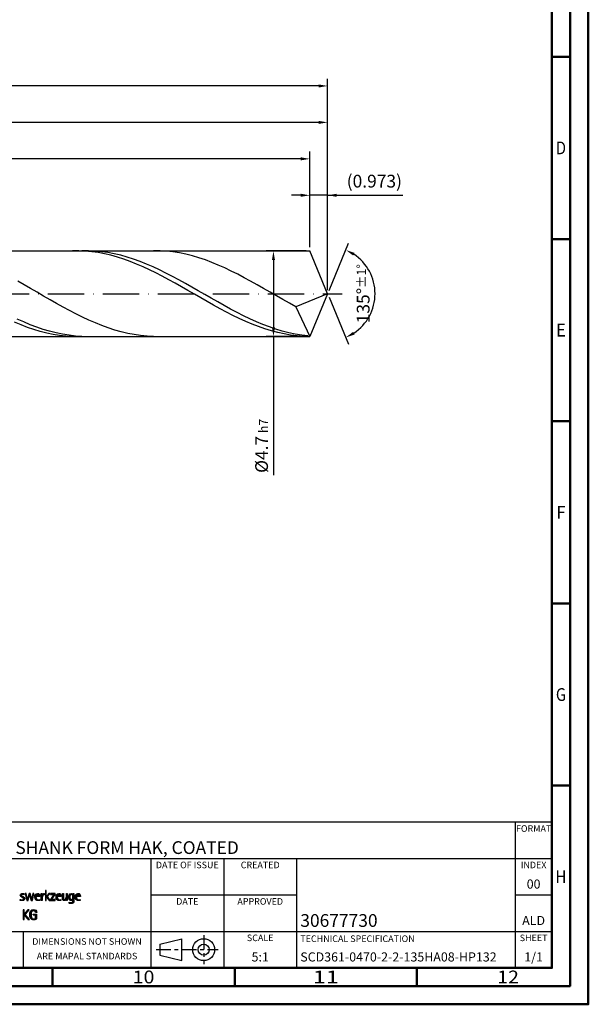
# Model space of a CAD drawing. Units: millimetres. Extents: x -117 to 477, y -196 to 225.
# Drawn here: x 321 to 477, y -195 to 75 of the extents above; entities that cross this region are included whole.
import ezdxf
from ezdxf.enums import TextEntityAlignment as Align

# ---------------------------------------------------------------- set-up
doc = ezdxf.new("R2010")
doc.units = ezdxf.units.MM
doc.linetypes.add('CENTER', pattern=[7, 4, -1, 1, -1])
doc.linetypes.add('GEN7', pattern=[15, 10, -2.5, 0, -2.5])
doc.layers.get('0').update_dxf_attribs({"linetype": 'CONTINUOUS'})
doc.layers.get('DEFPOINTS').update_dxf_attribs({"linetype": 'CONTINUOUS'})
for name, color, linetype in [('AM_0', 7, 'CONTINUOUS'), ('AM_4', 3, 'CONTINUOUS'), ('AM_5', 3, 'CONTINUOUS'), ('AM_6', 2, 'CONTINUOUS'), ('AM_7', 4, 'GEN7')]:
    doc.layers.add(name, color=color, linetype=linetype)
doc.layers.add('AM_BOR', color=7, linetype='CONTINUOUS', lineweight=50)
doc.styles.get("Standard").update_dxf_attribs({"font": 'ISOCP.SHX'})
doc.dimstyles.get("Standard").update_dxf_attribs({"dimtxt": 3.5, "dimasz": 2.5, "dimexe": 2, "dimexo": 1, "dimgap": 1.5, "dimtad": 1, "dimdsep": 46, "dimtxsty": 'STANDARD', "dimcen": -2, "dimclrt": 2, "dimazin": 2, "dimtp": 0.1, "dimtm": 0.1, "dimtfac": 1, "dimtmove": 0, "dimatfit": 3, "dimfxl": 1, "dimarcsym": 0})

# ---------------------------------------------------------------- blocks, each defined once
blk = doc.blocks.new('A2')
at = {"layer": 'AM_BOR', "color": 1}
for p, q in [((584, 260), (589, 260)), ((589, 210), (584, 210)), ((584, 160), (589, 160)), ((584, 60), (589, 60)), ((447, 10), (447, 5)), ((497, 10), (497, 5)), ((547, 10), (547, 5))]:
    blk.add_line(p, q, dxfattribs=at)
for points in [[(0, 0), (594, 0), (594, 420), (0, 420)], [(10, 410), (10, 10), (584, 10), (584, 410)]]:
    blk.add_lwpolyline(points, close=True, dxfattribs=at)
at = {"layer": 'AM_BOR', "color": 7}
blk.add_lwpolyline([(5, 5), (589, 5), (589, 415), (5, 415)], close=True, dxfattribs=at)
at = {"layer": 'AM_BOR', "color": 1}
blk.add_lwpolyline([(586.5, 110), (584, 110), (589, 110)], dxfattribs=at)
at = {"layer": 'AM_BOR', "color": 2}
for s, width, p in [('D', 0.84375, (586.5, 235)), ('E', 0.964286, (586.5, 185)), ('F', 0.964286, (586.5, 135)), ('G', 0.84375, (586.5, 85)), ('H', 0.84375, (586.5, 35)), ('10', 1.125, (472, 7.5)), ('11', 1.35, (522, 7.5)), ('12', 1.125, (572, 7.5))]:
    blk.add_text(s, height=3.5, dxfattribs=dict(at, width=width)).set_placement(p, align=Align.MIDDLE_CENTER)
blk = doc.blocks.new('MAPAL_FRAME_LOGO')
at = {"layer": 'AM_0', "color": 1}
for p, q in [((51.07, 11.23), (51.07, 8.5)), ((51.33, 11.23), (51.07, 11.23)), ((51.07, 11.14), (51.33, 11.14)), ((51.07, 11.04), (51.33, 11.04)), ((51.07, 10.94), (51.33, 10.94)), ((51.07, 10.84), (51.33, 10.84)), ((51.33, 9.59), (51.33, 11.23)), ((44.2, 8.74), (44.31, 8.74)), ((44.2, 8.64), (45.27, 8.64)), ((44.2, 8.54), (45.14, 8.54)), ((44.21, 9.94), (44.47, 9.94)), ((44.21, 9.84), (44.52, 9.84)), ((44.22, 10.04), (44.5, 10.04)), ((44.24, 9.74), (44.65, 9.74)), ((44.25, 10.14), (44.61, 10.14)), ((44.3, 9.64), (44.83, 9.64)), ((44.32, 10.24), (45.29, 10.24)), ((44.41, 9.54), (45, 9.54)), ((44.47, 10.34), (45.29, 10.34)), ((44.58, 9.44), (45.16, 9.44)), ((44.76, 9.34), (45.29, 9.34)), ((44.95, 9.24), (45.36, 9.24)), ((45, 8.74), (45.35, 8.74)), ((45.08, 9.14), (45.4, 9.14)), ((45.11, 8.84), (45.39, 8.84)), ((45.13, 9.04), (45.41, 9.04)), ((45.14, 8.94), (45.4, 8.94)), ((45.19, 10.14), (45.29, 10.14)), ((45.56, 10.38), (46.02, 8.5)), ((45.83, 10.38), (45.56, 10.38)), ((45.57, 10.34), (45.84, 10.34)), ((45.59, 10.24), (45.86, 10.24)), ((45.62, 10.14), (45.89, 10.14)), ((45.64, 10.04), (45.91, 10.04)), ((45.67, 9.94), (45.93, 9.94)), ((45.69, 9.84), (45.96, 9.84)), ((45.71, 9.74), (45.98, 9.74)), ((45.74, 9.64), (46, 9.64)), ((45.76, 9.54), (46.03, 9.54)), ((45.79, 9.44), (46.05, 9.44)), ((45.81, 9.34), (46.07, 9.34)), ((46.17, 8.92), (45.83, 10.38)), ((45.84, 9.24), (46.1, 9.24)), ((45.86, 9.14), (46.12, 9.14)), ((45.88, 9.04), (46.14, 9.04)), ((45.91, 8.94), (46.17, 8.94)), ((45.93, 8.84), (46.41, 8.84)), ((45.96, 8.74), (46.38, 8.74)), ((45.98, 8.64), (46.35, 8.64)), ((46, 8.54), (46.32, 8.54)), ((46.02, 8.5), (46.31, 8.5)), ((46.18, 8.92), (46.17, 8.92)), ((46.63, 10.38), (46.18, 8.92)), ((46.19, 8.94), (46.44, 8.94)), ((46.22, 9.04), (46.47, 9.04)), ((46.25, 9.14), (46.5, 9.14)), ((46.28, 9.24), (46.54, 9.24)), ((46.31, 8.5), (46.75, 9.94)), ((46.31, 9.34), (46.57, 9.34)), ((46.34, 9.44), (46.6, 9.44)), ((46.38, 9.54), (46.63, 9.54)), ((46.41, 9.64), (46.66, 9.64)), ((46.44, 9.74), (46.69, 9.74)), ((46.47, 9.84), (46.72, 9.84)), ((46.5, 9.94), (47, 9.94)), ((46.53, 10.04), (46.97, 10.04)), ((46.56, 10.14), (46.94, 10.14)), ((46.59, 10.24), (46.91, 10.24)), ((46.62, 10.34), (46.88, 10.34)), ((46.87, 10.38), (46.63, 10.38)), ((46.75, 9.94), (46.76, 9.94)), ((46.76, 9.94), (47.2, 8.5)), ((46.79, 9.84), (47.03, 9.84)), ((46.82, 9.74), (47.06, 9.74)), ((46.85, 9.64), (47.09, 9.64)), ((47.32, 8.92), (46.87, 10.38)), ((46.88, 9.54), (47.13, 9.54)), ((46.91, 9.44), (47.16, 9.44)), ((46.94, 9.34), (47.19, 9.34)), ((46.97, 9.24), (47.22, 9.24)), ((47, 9.14), (47.25, 9.14)), ((47.03, 9.04), (47.28, 9.04)), ((47.06, 8.94), (47.31, 8.94)), ((47.09, 8.84), (47.58, 8.84)), ((47.12, 8.74), (47.56, 8.74)), ((47.15, 8.64), (47.53, 8.64)), ((47.18, 8.54), (47.51, 8.54)), ((47.2, 8.5), (47.5, 8.5)), ((47.33, 8.92), (47.32, 8.92)), ((47.67, 10.38), (47.33, 8.92)), ((47.34, 8.94), (47.6, 8.94)), ((47.36, 9.04), (47.63, 9.04)), ((47.38, 9.14), (47.65, 9.14)), ((47.4, 9.24), (47.67, 9.24)), ((47.43, 9.34), (47.7, 9.34)), ((47.45, 9.44), (47.72, 9.44)), ((47.47, 9.54), (47.74, 9.54)), ((47.5, 8.5), (47.94, 10.38)), ((47.5, 9.64), (47.77, 9.64)), ((47.52, 9.74), (47.79, 9.74)), ((47.54, 9.84), (47.81, 9.84)), ((47.57, 9.94), (47.84, 9.94)), ((47.59, 10.04), (47.86, 10.04)), ((47.61, 10.14), (47.88, 10.14)), ((47.64, 10.24), (47.91, 10.24)), ((47.66, 10.34), (47.93, 10.34)), ((47.94, 10.38), (47.67, 10.38)), ((48.18, 9.64), (49.57, 9.64)), ((48.18, 9.54), (48.48, 9.54)), ((48.18, 9.44), (48.49, 9.44)), ((48.18, 9.34), (48.5, 9.34)), ((48.19, 9.74), (49.57, 9.74)), ((48.19, 9.24), (48.51, 9.24)), ((48.21, 9.84), (48.5, 9.84)), ((48.21, 9.14), (48.54, 9.14)), ((48.24, 9.94), (48.53, 9.94)), ((48.24, 9.04), (48.58, 9.04)), ((48.28, 10.04), (48.59, 10.04)), ((48.27, 8.94), (48.64, 8.94)), ((48.32, 8.84), (48.73, 8.84)), ((48.33, 10.14), (48.69, 10.14)), ((48.39, 8.74), (48.87, 8.74)), ((48.42, 10.24), (49.38, 10.24)), ((48.49, 8.64), (49.52, 8.64)), ((48.55, 10.34), (49.25, 10.34)), ((48.65, 8.54), (49.52, 8.54)), ((49.1, 10.14), (49.46, 10.14)), ((49.2, 10.04), (49.51, 10.04)), ((49.25, 9.94), (49.54, 9.94)), ((49.26, 9.84), (49.56, 9.84)), ((49.94, 10.34), (50.21, 10.34)), ((49.94, 10.24), (50.21, 10.24)), ((49.94, 10.14), (50.21, 10.14)), ((49.94, 10.04), (50.21, 10.04)), ((49.94, 9.94), (50.4, 9.94)), ((49.94, 9.84), (50.34, 9.84)), ((49.94, 9.74), (50.29, 9.74)), ((49.94, 9.64), (50.25, 9.64)), ((49.94, 9.54), (50.23, 9.54)), ((49.94, 9.44), (50.22, 9.44)), ((49.94, 9.34), (50.21, 9.34)), ((49.94, 9.24), (50.21, 9.24)), ((49.94, 9.14), (50.21, 9.14)), ((49.94, 9.04), (50.21, 9.04)), ((49.94, 8.94), (50.21, 8.94)), ((49.94, 8.84), (50.21, 8.84)), ((49.94, 8.74), (50.21, 8.74)), ((49.94, 8.64), (50.21, 8.64)), ((49.94, 8.54), (50.21, 8.54)), ((50.23, 10.04), (50.52, 10.04)), ((50.29, 10.14), (50.84, 10.14)), ((50.37, 10.24), (50.84, 10.24)), ((50.5, 10.34), (50.84, 10.34)), ((51.07, 10.74), (51.33, 10.74)), ((51.07, 10.64), (51.33, 10.64)), ((51.07, 10.54), (51.33, 10.54)), ((51.07, 10.44), (51.33, 10.44)), ((51.07, 10.34), (51.33, 10.34)), ((51.07, 10.24), (51.33, 10.24)), ((51.07, 10.14), (51.33, 10.14)), ((51.07, 10.04), (51.33, 10.04)), ((51.07, 9.94), (51.33, 9.94)), ((51.07, 9.84), (51.33, 9.84)), ((51.07, 9.74), (51.33, 9.74)), ((51.07, 9.64), (51.33, 9.64)), ((51.07, 9.54), (51.65, 9.54)), ((51.07, 9.44), (51.33, 9.44)), ((51.07, 9.34), (51.33, 9.34)), ((51.07, 9.24), (51.33, 9.24)), ((51.07, 9.14), (51.33, 9.14)), ((51.07, 9.04), (51.33, 9.04)), ((51.07, 8.94), (51.33, 8.94)), ((51.07, 8.84), (51.33, 8.84)), ((51.07, 8.74), (51.33, 8.74)), ((51.07, 8.64), (51.33, 8.64)), ((51.07, 8.54), (51.33, 8.54)), ((51.07, 8.5), (51.33, 8.5)), ((51.34, 9.59), (51.33, 9.59)), ((51.33, 9.5), (51.34, 9.5)), ((51.33, 8.5), (51.33, 9.5)), ((51.99, 10.38), (51.34, 9.59)), ((51.34, 9.5), (52.07, 8.5)), ((51.38, 9.44), (51.72, 9.44)), ((51.39, 9.64), (51.73, 9.64)), ((51.46, 9.34), (51.79, 9.34)), ((51.47, 9.74), (51.81, 9.74)), ((51.53, 9.24), (51.87, 9.24)), ((51.55, 9.84), (51.89, 9.84)), ((51.6, 9.14), (51.94, 9.14)), ((51.64, 9.94), (51.97, 9.94)), ((51.65, 9.55), (52.32, 10.38)), ((52.41, 8.5), (51.65, 9.55)), ((51.68, 9.04), (52.01, 9.04)), ((51.72, 10.04), (52.05, 10.04)), ((51.75, 8.94), (52.08, 8.94)), ((51.8, 10.14), (52.13, 10.14)), ((51.82, 8.84), (52.15, 8.84)), ((51.88, 10.24), (52.21, 10.24)), ((51.89, 8.74), (52.23, 8.74)), ((51.97, 10.34), (52.29, 10.34)), ((51.97, 8.64), (52.3, 8.64)), ((52.32, 10.38), (51.99, 10.38)), ((52.04, 8.54), (52.37, 8.54)), ((52.07, 8.5), (52.41, 8.5)), ((53.42, 10.16), (52.44, 8.72)), ((52.44, 8.72), (52.44, 8.5)), ((52.44, 8.64), (53.79, 8.64)), ((52.44, 8.54), (53.79, 8.54)), ((52.44, 8.5), (53.79, 8.5)), ((52.45, 8.74), (52.78, 8.74)), ((52.51, 10.38), (52.51, 10.16)), ((53.75, 10.38), (52.51, 10.38)), ((52.51, 10.34), (53.75, 10.34)), ((52.51, 10.24), (53.75, 10.24)), ((52.51, 10.16), (53.42, 10.16)), ((52.52, 8.84), (52.85, 8.84)), ((52.59, 8.94), (52.92, 8.94)), ((52.66, 9.04), (52.99, 9.04)), ((52.73, 9.14), (53.06, 9.14)), ((52.77, 8.72), (53.75, 10.15)), ((53.79, 8.72), (52.77, 8.72)), ((52.8, 9.24), (53.13, 9.24)), ((52.87, 9.34), (53.2, 9.34)), ((52.93, 9.44), (53.26, 9.44)), ((53, 9.54), (53.33, 9.54)), ((53.07, 9.64), (53.4, 9.64)), ((53.14, 9.74), (53.47, 9.74)), ((53.21, 9.84), (53.54, 9.84)), ((53.28, 9.94), (53.61, 9.94)), ((53.35, 10.04), (53.68, 10.04)), ((53.41, 10.14), (53.75, 10.14)), ((53.75, 10.15), (53.75, 10.38)), ((53.79, 8.5), (53.79, 8.72)), ((54, 9.64), (55.39, 9.64)), ((54, 9.54), (54.3, 9.54)), ((54, 9.44), (54.31, 9.44)), ((54, 9.34), (54.32, 9.34)), ((54.01, 9.74), (55.39, 9.74)), ((54.01, 9.24), (54.33, 9.24)), ((54.03, 9.84), (54.32, 9.84)), ((54.03, 9.14), (54.36, 9.14)), ((54.06, 9.94), (54.35, 9.94)), ((54.06, 9.04), (54.41, 9.04)), ((54.1, 10.04), (54.41, 10.04)), ((54.1, 8.94), (54.46, 8.94)), ((54.14, 8.84), (54.55, 8.84)), ((54.16, 10.14), (54.51, 10.14)), ((54.21, 8.74), (54.69, 8.74)), ((54.24, 10.24), (55.2, 10.24)), ((54.31, 8.64), (55.34, 8.64)), ((54.38, 10.34), (55.07, 10.34)), ((54.47, 8.54), (55.34, 8.54)), ((54.92, 10.14), (55.28, 10.14)), ((55.02, 10.04), (55.33, 10.04)), ((55.07, 9.94), (55.36, 9.94)), ((55.08, 9.84), (55.38, 9.84)), ((55.74, 10.34), (56.01, 10.34)), ((55.74, 10.24), (56.01, 10.24)), ((55.74, 10.14), (56.01, 10.14)), ((55.74, 10.04), (56.01, 10.04)), ((55.74, 9.94), (56.01, 9.94)), ((55.74, 9.84), (56.01, 9.84)), ((55.74, 9.74), (56.01, 9.74)), ((55.74, 9.64), (56.01, 9.64)), ((55.74, 9.54), (56.01, 9.54)), ((55.74, 9.44), (56.01, 9.44)), ((55.74, 9.34), (56.01, 9.34)), ((55.74, 9.24), (56.01, 9.24)), ((55.74, 9.14), (56.01, 9.14)), ((55.74, 9.04), (56.02, 9.04)), ((55.75, 8.94), (56.04, 8.94)), ((55.77, 8.84), (56.08, 8.84)), ((55.8, 8.74), (56.19, 8.74)), ((55.85, 8.64), (56.66, 8.64)), ((55.95, 8.54), (56.55, 8.54)), ((56.4, 8.74), (56.73, 8.74)), ((56.55, 8.84), (56.78, 8.84)), ((56.63, 8.94), (57.09, 8.94)), ((56.69, 9.04), (57.09, 9.04)), ((56.73, 9.14), (57.09, 9.14)), ((56.76, 9.24), (57.09, 9.24)), ((56.79, 9.34), (57.09, 9.34)), ((56.81, 9.44), (57.09, 9.44)), ((56.82, 10.34), (57.09, 10.34)), ((56.82, 10.24), (57.09, 10.24)), ((56.82, 10.14), (57.09, 10.14)), ((56.82, 10.04), (57.09, 10.04)), ((56.82, 9.94), (57.09, 9.94)), ((56.82, 9.84), (57.09, 9.84)), ((56.82, 9.74), (57.09, 9.74)), ((56.82, 9.64), (57.09, 9.64)), ((56.82, 9.54), (57.09, 9.54)), ((56.82, 8.84), (57.09, 8.84)), ((56.82, 8.74), (57.09, 8.74)), ((56.82, 8.64), (57.09, 8.64)), ((56.82, 8.54), (57.09, 8.54)), ((57.48, 9.44), (57.79, 9.44)), ((57.48, 9.34), (57.79, 9.34)), ((57.49, 9.64), (57.8, 9.64)), ((57.49, 9.54), (57.79, 9.54)), ((57.49, 9.24), (57.8, 9.24)), ((57.5, 9.14), (57.81, 9.14)), ((57.51, 9.74), (57.81, 9.74)), ((57.52, 9.04), (57.83, 9.04)), ((57.53, 9.84), (57.84, 9.84)), ((57.55, 8.94), (57.87, 8.94)), ((57.56, 9.94), (57.87, 9.94)), ((57.59, 10.04), (57.92, 10.04)), ((57.59, 8.84), (57.93, 8.84)), ((57.64, 10.14), (58.01, 10.14)), ((57.64, 8.74), (58.06, 8.74)), ((57.72, 10.24), (58.52, 10.24)), ((57.73, 8.64), (58.48, 8.64)), ((57.84, 10.34), (58.41, 10.34)), ((57.87, 8.54), (58.33, 8.54)), ((58.29, 8.74), (58.56, 8.74)), ((58.36, 10.14), (58.58, 10.14)), ((58.43, 8.84), (58.61, 8.84)), ((58.46, 10.04), (58.89, 10.04)), ((58.5, 8.94), (58.89, 8.94)), ((58.52, 9.94), (58.89, 9.94)), ((58.55, 9.04), (58.89, 9.04)), ((58.55, 8.14), (58.84, 8.14)), ((58.56, 9.84), (58.89, 9.84)), ((58.58, 9.14), (58.89, 9.14)), ((58.59, 9.74), (58.89, 9.74)), ((58.59, 8.24), (58.87, 8.24)), ((58.6, 9.24), (58.89, 9.24)), ((58.61, 9.64), (58.89, 9.64)), ((58.61, 9.34), (58.89, 9.34)), ((58.61, 8.34), (58.88, 8.34)), ((58.62, 10.34), (58.89, 10.34)), ((58.62, 10.24), (58.89, 10.24)), ((58.62, 10.14), (58.89, 10.14)), ((58.62, 9.54), (58.89, 9.54)), ((58.62, 9.44), (58.89, 9.44)), ((58.62, 8.84), (58.89, 8.84)), ((58.62, 8.74), (58.89, 8.74)), ((58.62, 8.64), (58.89, 8.64)), ((58.62, 8.54), (58.89, 8.54)), ((58.62, 8.44), (58.89, 8.44)), ((59.28, 9.64), (60.67, 9.64)), ((59.28, 9.54), (59.58, 9.54)), ((59.28, 9.44), (59.59, 9.44)), ((59.28, 9.34), (59.59, 9.34)), ((59.29, 9.74), (60.67, 9.74)), ((59.29, 9.24), (59.61, 9.24)), ((59.31, 9.84), (59.6, 9.84)), ((59.31, 9.14), (59.64, 9.14)), ((59.34, 9.94), (59.63, 9.94)), ((59.34, 9.04), (59.68, 9.04)), ((59.38, 10.04), (59.69, 10.04)), ((59.38, 8.94), (59.74, 8.94)), ((59.42, 8.84), (59.83, 8.84)), ((59.43, 10.14), (59.79, 10.14)), ((59.49, 8.74), (59.97, 8.74)), ((59.52, 10.24), (60.48, 10.24)), ((59.59, 8.64), (60.62, 8.64)), ((59.65, 10.34), (60.35, 10.34)), ((59.75, 8.54), (60.62, 8.54)), ((60.2, 10.14), (60.56, 10.14)), ((60.3, 10.04), (60.61, 10.04)), ((60.35, 9.94), (60.64, 9.94)), ((60.36, 9.84), (60.66, 9.84)), ((44.96, 5.95), (44.96, 3.23)), ((45.26, 5.95), (44.96, 5.95)), ((44.96, 5.94), (45.26, 5.94)), ((44.96, 5.84), (45.26, 5.84)), ((44.96, 5.74), (45.26, 5.74)), ((44.96, 5.64), (45.26, 5.64)), ((44.96, 5.54), (45.26, 5.54)), ((44.96, 5.44), (45.26, 5.44)), ((45.26, 4.72), (45.26, 5.95)), ((46.23, 5.95), (45.27, 4.72)), ((45.57, 4.65), (46.59, 5.95)), ((45.84, 5.44), (46.19, 5.44)), ((45.91, 5.54), (46.27, 5.54)), ((45.99, 5.64), (46.35, 5.64)), ((46.07, 5.74), (46.43, 5.74)), ((46.14, 5.84), (46.5, 5.84)), ((46.22, 5.94), (46.58, 5.94)), ((46.59, 5.95), (46.23, 5.95)), ((46.94, 5.44), (47.29, 5.44)), ((46.99, 5.54), (47.36, 5.54)), ((47.06, 5.64), (47.48, 5.64)), ((47.14, 5.74), (48.48, 5.74)), ((47.27, 5.84), (48.36, 5.84)), ((47.47, 5.94), (48.15, 5.94)), ((48.14, 5.64), (48.56, 5.64)), ((48.24, 5.54), (48.62, 5.54)), ((48.3, 5.44), (48.65, 5.44)), ((57.58, 7.94), (57.75, 7.94)), ((57.58, 7.84), (58.65, 7.84)), ((57.58, 7.74), (58.48, 7.74)), ((58.33, 7.94), (58.74, 7.94)), ((58.48, 8.04), (58.8, 8.04)), ((44.96, 5.34), (45.26, 5.34)), ((44.96, 5.24), (45.26, 5.24)), ((44.96, 5.14), (45.26, 5.14)), ((44.96, 5.04), (45.26, 5.04)), ((44.96, 4.94), (45.26, 4.94)), ((44.96, 4.84), (45.26, 4.84)), ((44.96, 4.74), (45.26, 4.74)), ((44.96, 4.64), (45.57, 4.64)), ((44.96, 4.54), (45.26, 4.54)), ((44.96, 4.44), (45.26, 4.44)), ((44.96, 4.34), (45.26, 4.34)), ((44.96, 4.24), (45.26, 4.24)), ((44.96, 4.14), (45.26, 4.14)), ((44.96, 4.04), (45.26, 4.04)), ((44.96, 3.94), (45.26, 3.94)), ((44.96, 3.84), (45.26, 3.84)), ((44.96, 3.74), (45.26, 3.74)), ((44.96, 3.64), (45.26, 3.64)), ((44.96, 3.54), (45.26, 3.54)), ((44.96, 3.44), (45.26, 3.44)), ((44.96, 3.34), (45.26, 3.34)), ((44.96, 3.24), (45.26, 3.24)), ((44.96, 3.23), (45.26, 3.23)), ((45.27, 4.72), (45.26, 4.72)), ((45.26, 4.56), (45.27, 4.56)), ((45.26, 3.23), (45.26, 4.56)), ((45.27, 4.56), (46.31, 3.23)), ((45.29, 4.74), (45.65, 4.74)), ((45.29, 4.54), (45.65, 4.54)), ((45.36, 4.44), (45.72, 4.44)), ((45.37, 4.84), (45.72, 4.84)), ((45.44, 4.34), (45.8, 4.34)), ((45.45, 4.94), (45.8, 4.94)), ((45.52, 4.24), (45.88, 4.24)), ((45.53, 5.04), (45.88, 5.04)), ((46.67, 3.23), (45.57, 4.65)), ((45.6, 5.14), (45.96, 5.14)), ((45.6, 4.14), (45.96, 4.14)), ((45.67, 4.04), (46.04, 4.04)), ((45.68, 5.24), (46.04, 5.24)), ((45.75, 3.94), (46.11, 3.94)), ((45.76, 5.34), (46.11, 5.34)), ((45.83, 3.84), (46.19, 3.84)), ((45.91, 3.74), (46.27, 3.74)), ((45.98, 3.64), (46.35, 3.64)), ((46.06, 3.54), (46.42, 3.54)), ((46.14, 3.44), (46.5, 3.44)), ((46.22, 3.34), (46.58, 3.34)), ((46.29, 3.24), (46.66, 3.24)), ((46.31, 3.23), (46.67, 3.23)), ((46.8, 4.84), (47.14, 4.84)), ((46.8, 4.74), (47.13, 4.74)), ((46.8, 4.64), (47.13, 4.64)), ((46.8, 4.54), (47.13, 4.54)), ((46.8, 4.44), (47.14, 4.44)), ((46.81, 4.94), (47.14, 4.94)), ((46.81, 4.34), (47.15, 4.34)), ((46.82, 5.04), (47.16, 5.04)), ((46.83, 4.24), (47.16, 4.24)), ((46.84, 5.14), (47.18, 5.14)), ((46.84, 4.14), (47.18, 4.14)), ((46.86, 4.04), (47.2, 4.04)), ((46.87, 5.24), (47.21, 5.24)), ((46.89, 3.94), (47.23, 3.94)), ((46.9, 5.34), (47.24, 5.34)), ((46.92, 3.84), (47.27, 3.84)), ((46.96, 3.74), (47.32, 3.74)), ((47.02, 3.64), (47.39, 3.64)), ((47.08, 3.54), (47.5, 3.54)), ((47.17, 3.44), (47.8, 3.44)), ((47.29, 3.34), (48.52, 3.34)), ((47.5, 3.24), (48.27, 3.24)), ((47.74, 4.74), (48.67, 4.74)), ((47.74, 4.64), (48.67, 4.64)), ((47.74, 4.54), (48.67, 4.54)), ((47.93, 3.44), (48.67, 3.44)), ((48.3, 3.54), (48.67, 3.54)), ((48.33, 5.34), (48.68, 5.34)), ((48.34, 5.24), (48.69, 5.24)), ((48.36, 4.44), (48.67, 4.44)), ((48.36, 4.34), (48.67, 4.34)), ((48.36, 4.24), (48.67, 4.24)), ((48.36, 4.14), (48.67, 4.14)), ((48.36, 4.04), (48.67, 4.04)), ((48.36, 3.94), (48.67, 3.94)), ((48.36, 3.84), (48.67, 3.84)), ((48.36, 3.74), (48.67, 3.74)), ((48.36, 3.64), (48.67, 3.64))]:
    blk.add_line(p, q, dxfattribs=at)
for points, knots in [([(44.2, 8.53), (44.37, 8.48), (44.54, 8.46), (44.71, 8.46), (45.09, 8.46), (45.41, 8.6), (45.41, 9.02), (45.41, 9.33), (45.21, 9.42), (44.97, 9.56), (44.97, 9.56), (44.81, 9.66), (44.81, 9.66), (44.7, 9.72), (44.47, 9.8), (44.47, 9.95), (44.47, 10.14), (44.71, 10.2), (44.85, 10.2), (45, 10.2), (45.15, 10.16), (45.29, 10.11), (45.29, 10.11), (45.29, 10.36), (45.29, 10.36), (45.15, 10.4), (45, 10.42), (44.85, 10.42), (44.52, 10.42), (44.2, 10.29), (44.2, 9.93), (44.2, 9.64), (44.41, 9.53), (44.63, 9.42), (44.63, 9.42), (44.8, 9.32), (44.8, 9.32), (44.94, 9.25), (45.14, 9.17), (45.14, 8.98), (45.14, 8.74), (44.88, 8.68), (44.68, 8.68), (44.51, 8.68), (44.35, 8.73), (44.2, 8.78), (44.2, 8.78), (44.2, 8.53), (44.2, 8.53)], [0, 0, 0, 0, 1, 1, 1, 2, 2, 2, 3, 3, 3, 4, 4, 4, 5, 5, 5, 6, 6, 6, 7, 7, 7, 8, 8, 8, 9, 9, 9, 10, 10, 10, 11, 11, 11, 12, 12, 12, 13, 13, 13, 14, 14, 14, 15, 15, 15, 16, 16, 16, 16]), ([(49.52, 8.73), (49.4, 8.7), (49.28, 8.68), (49.15, 8.68), (48.69, 8.68), (48.48, 9.1), (48.48, 9.51), (48.48, 9.51), (48.48, 9.62), (48.48, 9.62), (48.48, 9.62), (49.57, 9.62), (49.57, 9.62), (49.57, 9.62), (49.57, 9.71), (49.57, 9.71), (49.57, 10.13), (49.35, 10.42), (48.91, 10.42), (48.36, 10.42), (48.18, 9.99), (48.18, 9.5), (48.18, 8.89), (48.44, 8.46), (49.09, 8.46), (49.24, 8.46), (49.38, 8.47), (49.52, 8.51), (49.52, 8.51), (49.52, 8.73), (49.52, 8.73)], [0, 0, 0, 0, 1, 1, 1, 2, 2, 2, 3, 3, 3, 4, 4, 4, 5, 5, 5, 6, 6, 6, 7, 7, 7, 8, 8, 8, 9, 9, 9, 10, 10, 10, 10]), ([(48.5, 9.84), (48.55, 10.05), (48.67, 10.2), (48.9, 10.2), (49.1, 10.2), (49.26, 10.05), (49.26, 9.84), (49.26, 9.84), (48.5, 9.84), (48.5, 9.84)], [0, 0, 0, 0, 1, 1, 1, 2, 2, 2, 3, 3, 3, 3]), ([(50.21, 8.5), (50.21, 8.5), (50.21, 9.28), (50.21, 9.28), (50.21, 9.69), (50.36, 10.14), (50.84, 10.14), (50.84, 10.14), (50.84, 10.42), (50.84, 10.42), (50.54, 10.42), (50.33, 10.29), (50.22, 10.02), (50.22, 10.02), (50.21, 10.02), (50.21, 10.02), (50.21, 10.02), (50.21, 10.38), (50.21, 10.38), (50.21, 10.38), (49.94, 10.38), (49.94, 10.38), (49.94, 10.38), (49.94, 8.5), (49.94, 8.5), (49.94, 8.5), (50.21, 8.5), (50.21, 8.5)], [0, 0, 0, 0, 1, 1, 1, 2, 2, 2, 3, 3, 3, 4, 4, 4, 5, 5, 5, 6, 6, 6, 7, 7, 7, 8, 8, 8, 9, 9, 9, 9]), ([(55.34, 8.73), (55.22, 8.7), (55.1, 8.68), (54.97, 8.68), (54.51, 8.68), (54.3, 9.1), (54.3, 9.51), (54.3, 9.51), (54.3, 9.62), (54.3, 9.62), (54.3, 9.62), (55.39, 9.62), (55.39, 9.62), (55.39, 9.62), (55.39, 9.71), (55.39, 9.71), (55.39, 10.13), (55.17, 10.42), (54.73, 10.42), (54.18, 10.42), (54, 9.99), (54, 9.5), (54, 8.89), (54.26, 8.46), (54.91, 8.46), (55.06, 8.46), (55.21, 8.47), (55.34, 8.51), (55.34, 8.51), (55.34, 8.73), (55.34, 8.73)], [0, 0, 0, 0, 1, 1, 1, 2, 2, 2, 3, 3, 3, 4, 4, 4, 5, 5, 5, 6, 6, 6, 7, 7, 7, 8, 8, 8, 9, 9, 9, 10, 10, 10, 10]), ([(54.32, 9.84), (54.37, 10.05), (54.49, 10.2), (54.72, 10.2), (54.92, 10.2), (55.08, 10.05), (55.08, 9.84), (55.08, 9.84), (54.32, 9.84), (54.32, 9.84)], [0, 0, 0, 0, 1, 1, 1, 2, 2, 2, 3, 3, 3, 3]), ([(57.09, 8.5), (57.09, 8.5), (57.09, 10.38), (57.09, 10.38), (57.09, 10.38), (56.82, 10.38), (56.82, 10.38), (56.82, 10.38), (56.82, 9.61), (56.82, 9.61), (56.82, 9.31), (56.67, 8.72), (56.29, 8.72), (55.98, 8.72), (56.01, 9.13), (56.01, 9.34), (56.01, 9.34), (56.01, 10.38), (56.01, 10.38), (56.01, 10.38), (55.74, 10.38), (55.74, 10.38), (55.74, 10.38), (55.74, 9.04), (55.74, 9.04), (55.74, 8.73), (55.9, 8.46), (56.23, 8.46), (56.55, 8.46), (56.72, 8.64), (56.81, 8.93), (56.81, 8.93), (56.82, 8.93), (56.82, 8.93), (56.82, 8.93), (56.82, 8.5), (56.82, 8.5), (56.82, 8.5), (57.09, 8.5), (57.09, 8.5)], [0, 0, 0, 0, 1, 1, 1, 2, 2, 2, 3, 3, 3, 4, 4, 4, 5, 5, 5, 6, 6, 6, 7, 7, 7, 8, 8, 8, 9, 9, 9, 10, 10, 10, 11, 11, 11, 12, 12, 12, 13, 13, 13, 13]), ([(58.62, 8.53), (58.62, 8.13), (58.49, 7.9), (58.05, 7.9), (57.88, 7.9), (57.74, 7.94), (57.58, 8.01), (57.58, 8.01), (57.58, 7.74), (57.58, 7.74), (57.76, 7.7), (57.91, 7.68), (58.09, 7.68), (58.63, 7.68), (58.89, 7.96), (58.89, 8.49), (58.89, 8.49), (58.89, 10.38), (58.89, 10.38), (58.89, 10.38), (58.62, 10.38), (58.62, 10.38), (58.62, 10.38), (58.62, 10.07), (58.62, 10.07), (58.62, 10.07), (58.61, 10.07), (58.61, 10.07), (58.55, 10.29), (58.35, 10.42), (58.12, 10.42), (57.61, 10.42), (57.48, 9.84), (57.48, 9.43), (57.48, 9), (57.6, 8.5), (58.12, 8.5), (58.35, 8.5), (58.54, 8.63), (58.61, 8.86), (58.61, 8.86), (58.62, 8.86), (58.62, 8.86), (58.62, 8.86), (58.62, 8.53), (58.62, 8.53)], [0, 0, 0, 0, 1, 1, 1, 2, 2, 2, 3, 3, 3, 4, 4, 4, 5, 5, 5, 6, 6, 6, 7, 7, 7, 8, 8, 8, 9, 9, 9, 10, 10, 10, 11, 11, 11, 12, 12, 12, 13, 13, 13, 14, 14, 14, 15, 15, 15, 15]), ([(58.17, 8.72), (57.84, 8.72), (57.79, 9.18), (57.79, 9.42), (57.79, 9.67), (57.83, 10.2), (58.18, 10.2), (58.52, 10.2), (58.62, 9.74), (58.62, 9.48), (58.62, 9.21), (58.52, 8.72), (58.17, 8.72)], [0, 0, 0, 0, 1, 1, 1, 2, 2, 2, 3, 3, 3, 4, 4, 4, 4]), ([(60.62, 8.73), (60.5, 8.7), (60.38, 8.68), (60.25, 8.68), (59.79, 8.68), (59.58, 9.1), (59.58, 9.51), (59.58, 9.51), (59.58, 9.62), (59.58, 9.62), (59.58, 9.62), (60.67, 9.62), (60.67, 9.62), (60.67, 9.62), (60.67, 9.71), (60.67, 9.71), (60.67, 10.13), (60.45, 10.42), (60.01, 10.42), (59.46, 10.42), (59.28, 9.99), (59.28, 9.5), (59.28, 8.89), (59.54, 8.46), (60.19, 8.46), (60.34, 8.46), (60.48, 8.47), (60.62, 8.51), (60.62, 8.51), (60.62, 8.73), (60.62, 8.73)], [0, 0, 0, 0, 1, 1, 1, 2, 2, 2, 3, 3, 3, 4, 4, 4, 5, 5, 5, 6, 6, 6, 7, 7, 7, 8, 8, 8, 9, 9, 9, 10, 10, 10, 10]), ([(59.6, 9.84), (59.65, 10.05), (59.77, 10.2), (60, 10.2), (60.2, 10.2), (60.36, 10.05), (60.36, 9.84), (60.36, 9.84), (59.6, 9.84), (59.6, 9.84)], [0, 0, 0, 0, 1, 1, 1, 2, 2, 2, 3, 3, 3, 3]), ([(48.36, 3.59), (48.25, 3.48), (48.02, 3.44), (47.86, 3.44), (47.21, 3.44), (47.13, 4.19), (47.13, 4.68), (47.13, 5.14), (47.25, 5.74), (47.81, 5.74), (48.14, 5.74), (48.34, 5.53), (48.34, 5.21), (48.34, 5.21), (48.69, 5.21), (48.69, 5.21), (48.69, 5.72), (48.29, 6), (47.81, 6), (47.04, 6), (46.79, 5.35), (46.79, 4.68), (46.79, 3.94), (47, 3.18), (47.89, 3.18), (48.14, 3.18), (48.47, 3.27), (48.67, 3.44), (48.67, 3.44), (48.67, 4.77), (48.67, 4.77), (48.67, 4.77), (47.74, 4.77), (47.74, 4.77), (47.74, 4.77), (47.74, 4.51), (47.74, 4.51), (47.74, 4.51), (48.36, 4.51), (48.36, 4.51), (48.36, 4.51), (48.36, 3.59), (48.36, 3.59)], [0, 0, 0, 0, 1, 1, 1, 2, 2, 2, 3, 3, 3, 4, 4, 4, 5, 5, 5, 6, 6, 6, 7, 7, 7, 8, 8, 8, 9, 9, 9, 10, 10, 10, 11, 11, 11, 12, 12, 12, 13, 13, 13, 14, 14, 14, 14])]:
    blk.add_open_spline(points, degree=3, knots=knots, dxfattribs=at)
blk = doc.blocks.new('*U9')
at = {"layer": 'AM_4', "linetype": 'Continuous'}
for p, q in [((1, 1.5), (7, 3)), ((7, -3), (7, 3)), ((1, 1.5), (1, -1.5)), ((1, -1.5), (7, -3))]:
    blk.add_line(p, q, dxfattribs=at)
for radius in [3, 1.5]:
    blk.add_circle((13, 0), radius, dxfattribs=at)
at = {"layer": 'AM_7', "linetype": 'CENTER'}
for p, q in [((13, 4), (13, -4)), ((0, 0), (17, 0))]:
    blk.add_line(p, q, dxfattribs=at)
blk = doc.blocks.new('*U6')
at = {"layer": 'AM_0'}
for p, q in [((190, 0), (0, 0)), ((190, 0), (0, 0)), ((190, 0), (0, 0)), ((190, 0), (0, 0)), ((190, 0), (0, 0)), ((180, -40), (180, 0)), ((190, -40), (190, 0)), ((0, -10), (190, -10)), ((80, -10), (80, -40)), ((120, -10), (120, -40)), ((0, -30), (190, -30)), ((190, -40), (0, -40))]:
    blk.add_line(p, q, dxfattribs=at)
at = {"layer": 'AM_0', "color": 3, "linetype": 'Continuous'}
for p, q in [((100, -10), (100, -40)), ((80, -20), (120, -20)), ((180, -20), (190, -20)), ((45, -30), (45, -40))]:
    blk.add_line(p, q, dxfattribs=at)
blk.add_blockref('MAPAL_FRAME_LOGO', (0, -30))
at = {"layer": 'AM_0'}
blk.add_blockref('*U9', (81.5, -35), dxfattribs=at)
at = {"layer": 'AM_0', "color": 2}
for s, p in [('FORMAT', (185, -2)), ('DATE OF ISSUE', (90, -12)), ('CREATED', (110, -12)), ('DATE', (90, -22)), ('APPROVED', (110, -22)), ('DIMENSIONS NOT SHOWN', (62.49, -33)), ('SCALE', (110, -32)), ('SHEET', (185, -32)), ('ARE MAPAL STANDARDS', (62.5, -37))]:
    blk.add_text(s, height=1.8, dxfattribs=at).set_placement(p, align=Align.MIDDLE)
blk.add_text('TECHNICAL SPECIFICATION', height=1.8, dxfattribs=at).set_placement((121, -32), align=Align.MIDDLE_LEFT)
at = {"layer": 'AM_0'}
for tag, p in [('TITLE', (1, -7)), ('MATERIAL_NO', (121, -27))]:
    blk.add_attdef(tag, text='', height=3.5, dxfattribs=at).set_placement(p, align=Align.MIDDLE_LEFT)
at = {"layer": 'AM_6'}
blk.add_text('INDEX', height=1.8, dxfattribs=at).set_placement((185, -12), align=Align.MIDDLE)
at = {"layer": 'AM_6', "width": 0.821429}
blk.add_attdef('DIN_FORMAT', text='', height=2.5, dxfattribs=at).set_placement((185, -7), align=Align.MIDDLE_CENTER)
at = {"layer": 'AM_6'}
for tag, p in [('DRAWING_NO', (121, -17)), ('TECHNICAL_SPEC', (121, -37))]:
    blk.add_attdef(tag, text='', height=2.5, dxfattribs=at).set_placement(p, align=Align.MIDDLE_LEFT)
for tag, p in [('INDEX_NO', (185, -17)), ('APP_DATE', (90, -27)), ('APP_NAME', (110, -27)), ('ORIGIN', (185, -27)), ('SCALE', (110, -37)), ('SHEET_OF_SHEETS', (185, -37))]:
    blk.add_attdef(tag, text='', height=2.5, dxfattribs=at).set_placement(p, align=Align.MIDDLE_CENTER)
blk = doc.blocks.new('MAPAL_FRAME-Model')
blk.add_blockref('A2', (0, 0))
at = {"layer": 'AM_0'}
ref = blk.add_blockref('*U6', (394, 50), dxfattribs=at)
ref.add_attrib('TITLE', 'ECU-DRILL-STEEL, SHANK FORM HAK, COATED', dxfattribs={"height": 3.5}).set_placement((395, 43), align=Align.MIDDLE_LEFT)
ref.add_attrib('MATERIAL_NO', '30677730', dxfattribs={"height": 3.5}).set_placement((515, 23), align=Align.MIDDLE_LEFT)
ref.add_attrib('TECHNICAL_SPEC', 'SCD361-0470-2-2-135HA08-HP132', dxfattribs={"layer": 'AM_6', "height": 2.5}).set_placement((515, 13), align=Align.MIDDLE_LEFT)
ref.add_attrib('SHEET_OF_SHEETS', '1/1', dxfattribs={"layer": 'AM_6', "height": 2.5}).set_placement((579, 13), align=Align.MIDDLE_CENTER)
ref.add_attrib('ORIGIN', 'ALD', dxfattribs={"layer": 'AM_6', "height": 2.5}).set_placement((579, 23), align=Align.MIDDLE_CENTER)
ref.add_attrib('INDEX_NO', '00', dxfattribs={"layer": 'AM_6', "height": 2.5}).set_placement((579, 33), align=Align.MIDDLE_CENTER)
ref.add_attrib('SCALE', '5:1', dxfattribs={"layer": 'AM_6', "height": 2.5}).set_placement((504, 13), align=Align.MIDDLE_CENTER)
blk = doc.blocks.new('*D44')
at = {"layer": 'AM_5', "color": 0, "lineweight": -2}
for p, q in [((400.13, 12.75), (400.13, 29)), ((405, 1), (405, 29)), ((397.63, 27), (395.13, 27)), ((405, 27), (400.13, 27)), ((405, 27), (425.61, 27)), ((407.5, 27), (410, 27))]:
    blk.add_line(p, q, dxfattribs=at)
at = {"layer": 'AM_5', "color": 0}
for points in [[(397.63, 26.58), (397.63, 27.42), (400.13, 27)], [(407.5, 27.42), (407.5, 26.58), (405, 27)]]:
    blk.add_solid(points, dxfattribs=at)
at = {"layer": 'DEFPOINTS', "color": 0}
for p in [(400.13, 27), (400.13, 11.75), (405, 0)]:
    blk.add_point(p, dxfattribs=at)
at = {"layer": 'AM_5', "color": 2, "insert": (417.81, 30.43), "char_height": 3.5, "attachment_point": 5}
blk.add_mtext('(0.973)', dxfattribs=at)
blk = doc.blocks.new('*D45')
at = {"layer": 'AM_5', "color": 0, "lineweight": -2}
for p, q in [((405.38, 0.92), (410.74, 13.86)), ((405.38, -0.92), (410.74, -13.86))]:
    blk.add_line(p, q, dxfattribs=at)
blk.add_arc((405, 0), 13, 303.5355, 56.4645, dxfattribs=at)
at = {"layer": 'AM_5', "color": 0}
for points in [[(412.38, 11.2), (411.99, 10.47), (409.97, 12.01)], [(411.99, -10.47), (412.38, -11.2), (409.97, -12.01)]]:
    blk.add_solid(points, dxfattribs=at)
at = {"layer": 'DEFPOINTS', "color": 0}
for p in [(400.13, 11.75), (405, 0), (405, 0), (417.01, -4.97), (400.13, -11.75)]:
    blk.add_point(p, dxfattribs=at)
at = {"layer": 'AM_5', "color": 2, "insert": (414.75, 0), "char_height": 3.5, "attachment_point": 5, "rotation": 90}
blk.add_mtext('135%%d{}{\\H0.71x;\\C3;%%p1%%d}', dxfattribs=at)
blk = doc.blocks.new('*D46')
at = {"layer": 'AM_5', "color": 0, "lineweight": -2}
for p, q in [((190, 12.75), (190, 49)), ((405, 1), (405, 49)), ((402.5, 47), (192.5, 47))]:
    blk.add_line(p, q, dxfattribs=at)
at = {"layer": 'AM_5', "color": 0}
for points in [[(192.5, 47.42), (192.5, 46.58), (190, 47)], [(402.5, 46.58), (402.5, 47.42), (405, 47)]]:
    blk.add_solid(points, dxfattribs=at)
at = {"layer": 'DEFPOINTS', "color": 0}
for p in [(190, 47), (190, 11.75), (405, 0)]:
    blk.add_point(p, dxfattribs=at)
at = {"layer": 'AM_5', "color": 2, "insert": (297.5, 50.25), "char_height": 3.5, "attachment_point": 5}
blk.add_mtext('43{}{\\H0.71x;\\C3;%%p1}', dxfattribs=at)
blk = doc.blocks.new('*D47')
at = {"layer": 'AM_5', "color": 0, "lineweight": -2}
for p, q in [((399.13, 11.75), (388.13, 11.75)), ((390.13, 9.25), (390.13, -9.25)), ((399.13, -11.75), (388.13, -11.75)), ((390.13, -11.75), (390.13, -49.76))]:
    blk.add_line(p, q, dxfattribs=at)
at = {"layer": 'AM_5', "color": 0}
for points in [[(390.55, 9.25), (389.72, 9.25), (390.13, 11.75)], [(389.72, -9.25), (390.55, -9.25), (390.13, -11.75)]]:
    blk.add_solid(points, dxfattribs=at)
at = {"layer": 'DEFPOINTS', "color": 0}
for p in [(400.13, 11.75), (390.13, -11.75), (400.13, -11.75)]:
    blk.add_point(p, dxfattribs=at)
at = {"layer": 'AM_5', "color": 2, "insert": (386.88, -41.75), "char_height": 3.5, "attachment_point": 5, "rotation": 90}
blk.add_mtext('%%c4.7{}{\\H0.71x;\\C3; h7', dxfattribs=at)
blk = doc.blocks.new('*D48')
at = {"layer": 'AM_5', "color": 0, "lineweight": -2}
for p, q in [((0, 9.5), (0, 59)), ((402.5, 57), (2.5, 57)), ((405, 1), (405, 59))]:
    blk.add_line(p, q, dxfattribs=at)
at = {"layer": 'AM_5', "color": 0}
for points in [[(2.5, 57.42), (2.5, 56.58), (0, 57)], [(402.5, 56.58), (402.5, 57.42), (405, 57)]]:
    blk.add_solid(points, dxfattribs=at)
at = {"layer": 'DEFPOINTS', "color": 0}
for p in [(0, 57), (0, 8.5), (405, 0)]:
    blk.add_point(p, dxfattribs=at)
at = {"layer": 'AM_5', "color": 2, "insert": (202.5, 57), "char_height": 3.5, "attachment_point": 5}
blk.add_mtext('81{}{\\H0.71x;\\C3%%p1.5}\\P MIN. REGRIND LENGTH 71', dxfattribs=at)
blk = doc.blocks.new('*D49')
at = {"layer": 'AM_5', "color": 0, "lineweight": -2}
for p, q in [((220.13, 12.75), (220.13, 39)), ((400.13, 12.75), (400.13, 39)), ((397.63, 37), (222.63, 37))]:
    blk.add_line(p, q, dxfattribs=at)
at = {"layer": 'AM_5', "color": 0}
for points in [[(222.63, 37.42), (222.63, 36.58), (220.13, 37)], [(397.63, 36.58), (397.63, 37.42), (400.13, 37)]]:
    blk.add_solid(points, dxfattribs=at)
at = {"layer": 'DEFPOINTS', "color": 0}
for p in [(220.13, 37), (220.13, 11.75), (400.13, 11.75)]:
    blk.add_point(p, dxfattribs=at)
at = {"layer": 'AM_5', "color": 2, "insert": (310.13, 40.42), "char_height": 3.5, "attachment_point": 5}
blk.add_mtext('(36)', dxfattribs=at)

msp = doc.modelspace()

# ---------------------------------------------------------------- linework, layer by layer
at = {"layer": 'AM_0'}
for p, q in [((185.3211, 11.75), (400.133, 11.75)), ((336.7482, 11.7457), (334.9875, 11.7293)), ((338.5089, 11.6742), (336.7482, 11.7457)), ((339.375, 11.747), (337.6021, 11.7256)), ((340.2696, 11.5155), (338.5089, 11.6742)), ((341.1478, 11.6793), (339.375, 11.747)), ((342.0303, 11.2706), (340.2696, 11.5155)), ((342.9207, 11.523), (341.1478, 11.6793)), ((343.791, 10.9414), (342.0303, 11.2706)), ((344.6936, 11.2793), (342.9207, 11.523)), ((345.5516, 10.5303), (343.791, 10.9414)), ((346.4665, 10.9501), (344.6936, 11.2793)), ((348.2394, 10.5378), (346.4665, 10.9501)), ((359.0253, 11.7331), (357.2506, 11.7434)), ((360.8, 11.6335), (359.0253, 11.7331)), ((362.5747, 11.4456), (360.8, 11.6335)), ((364.3494, 11.1707), (362.5747, 11.4456)), ((366.1241, 10.8109), (364.3494, 11.1707)), ((367.8988, 10.3689), (366.1241, 10.8109)), ((405, 0), (400.133, 11.75)), ((405, 0), (400.133, 11.75)), ((347.3123, 10.0405), (345.5516, 10.5303)), ((349.073, 9.4756), (347.3123, 10.0405)), ((350.0123, 10.0456), (348.2394, 10.5378)), ((350.8337, 8.8398), (349.073, 9.4756)), ((351.7852, 9.4772), (350.0123, 10.0456)), ((352.5944, 8.1379), (350.8337, 8.8398)), ((353.5581, 8.837), (351.7852, 9.4772)), ((354.3551, 7.3751), (352.5944, 8.1379)), ((355.3309, 8.1297), (353.5581, 8.837)), ((357.1038, 7.3608), (355.3309, 8.1297)), ((369.6735, 9.8482), (367.8988, 10.3689)), ((371.4482, 9.2526), (369.6735, 9.8482)), ((373.2229, 8.5867), (371.4482, 9.2526)), ((374.9976, 7.8555), (373.2229, 8.5867)), ((356.1158, 6.5572), (354.3551, 7.3751)), ((357.8765, 5.6902), (356.1158, 6.5572)), ((358.8767, 6.5361), (357.1038, 7.3608)), ((359.6372, 4.7806), (357.8765, 5.6902)), ((360.6496, 5.6618), (358.8767, 6.5361)), ((362.4225, 4.7445), (360.6496, 5.6618)), ((376.7723, 7.0647), (374.9976, 7.8555)), ((378.547, 6.2201), (376.7723, 7.0647)), ((380.3217, 5.3283), (378.547, 6.2201)), ((321.7566, 2.4118), (319.9819, 3.4042)), ((361.3978, 3.8353), (359.6372, 4.7806)), ((363.1585, 2.8613), (361.3978, 3.8353)), ((364.1954, 3.7913), (362.4225, 4.7445)), ((364.9192, 1.8659), (363.1585, 2.8613)), ((365.9683, 2.8093), (364.1954, 3.7913)), ((367.7412, 1.806), (365.9683, 2.8093)), ((382.0964, 4.396), (380.3217, 5.3283)), ((383.8711, 3.4303), (382.0964, 4.396)), ((385.6458, 2.4385), (383.8711, 3.4303)), ((323.5313, 1.4011), (321.7566, 2.4118)), ((325.306, 0.3798), (323.5313, 1.4011)), ((327.0807, -0.6445), (325.306, 0.3798)), ((366.6799, 0.8565), (364.9192, 1.8659)), ((368.4406, -0.1592), (366.6799, 0.8565)), ((369.514, 0.789), (367.7412, 1.806)), ((371.2869, -0.2339), (369.514, 0.789)), ((387.4205, 1.4282), (385.6458, 2.4385)), ((389.1952, 0.407), (387.4205, 1.4282)), ((390.9699, -0.6172), (389.1952, 0.407)), ((405, 0), (396.294, -3.6309)), ((405, 0), (400.133, -11.75)), ((328.8554, -1.6638), (327.0807, -0.6445)), ((330.6301, -2.6705), (328.8554, -1.6638)), ((332.4048, -3.6569), (330.6301, -2.6705)), ((370.2013, -1.1738), (368.4406, -0.1592)), ((371.962, -2.1796), (370.2013, -1.1738)), ((373.0598, -1.2551), (371.2869, -0.2339)), ((373.7227, -3.1691), (371.962, -2.1796)), ((374.8327, -2.2668), (373.0598, -1.2551)), ((376.6056, -3.2613), (374.8327, -2.2668)), ((392.7446, -1.6368), (390.9699, -0.6172)), ((394.5193, -2.6439), (392.7446, -1.6368)), ((396.294, -3.6309), (394.5193, -2.6439)), ((334.1795, -4.6155), (332.4048, -3.6569)), ((335.9542, -5.539), (334.1795, -4.6155)), ((375.4834, -4.1349), (373.7227, -3.1691)), ((377.244, -5.0698), (375.4834, -4.1349)), ((378.3785, -4.231), (376.6056, -3.2613)), ((379.0047, -5.9667), (377.244, -5.0698)), ((380.1514, -5.1687), (378.3785, -4.231)), ((381.9242, -6.0672), (380.1514, -5.1687)), ((396.294, -3.6309), (400.133, -11.75)), ((320.902, -8.5852), (319.1413, -7.8599)), ((321.6461, -7.7684), (319.8732, -6.972)), ((323.419, -8.506), (321.6461, -7.7684)), ((337.7289, -6.4205), (335.9542, -5.539)), ((339.5036, -7.2531), (337.7289, -6.4205)), ((341.2783, -8.0307), (339.5036, -7.2531)), ((343.053, -8.7472), (341.2783, -8.0307)), ((380.7654, -6.819), (379.0047, -5.9667)), ((382.5261, -7.6203), (380.7654, -6.819)), ((383.6971, -6.9196), (381.9242, -6.0672)), ((384.2868, -8.3646), (382.5261, -7.6203)), ((385.47, -7.7196), (383.6971, -6.9196)), ((387.2429, -8.461), (385.47, -7.7196)), ((322.6627, -9.2463), (320.902, -8.5852)), ((324.4234, -9.8382), (322.6627, -9.2463)), ((325.1919, -9.179), (323.419, -8.506)), ((326.1841, -10.3565), (324.4234, -9.8382)), ((326.9648, -9.7824), (325.1919, -9.179)), ((327.9448, -10.7973), (326.1841, -10.3565)), ((328.7376, -10.3116), (326.9648, -9.7824)), ((329.7054, -11.1574), (327.9448, -10.7973)), ((330.5105, -10.7626), (328.7376, -10.3116)), ((332.2834, -11.132), (330.5105, -10.7626)), ((344.8277, -9.3972), (343.053, -8.7472)), ((346.6024, -9.9758), (344.8277, -9.3972)), ((348.3771, -10.4786), (346.6024, -9.9758)), ((350.1518, -10.9018), (348.3771, -10.4786)), ((386.0475, -9.0464), (384.2868, -8.3646)), ((387.8082, -9.6604), (386.0475, -9.0464)), ((389.0158, -9.1383), (387.2429, -8.461)), ((389.5689, -10.2022), (387.8082, -9.6604)), ((390.7887, -9.7462), (389.0158, -9.1383)), ((391.3295, -10.6677), (389.5689, -10.2022)), ((392.5616, -10.2803), (390.7887, -9.7462)), ((393.0902, -11.0534), (391.3295, -10.6677)), ((394.3345, -10.7364), (392.5616, -10.2803)), ((396.1073, -11.111), (394.3345, -10.7364)), ((331.4661, -11.434), (329.7054, -11.1574)), ((333.2268, -11.6251), (331.4661, -11.434)), ((334.0563, -11.4169), (332.2834, -11.132)), ((334.9875, -11.7293), (333.2268, -11.6251)), ((335.8292, -11.6153), (334.0563, -11.4169)), ((337.6021, -11.7256), (335.8292, -11.6153)), ((351.9265, -11.2421), (350.1518, -10.9018)), ((353.7012, -11.497), (351.9265, -11.2421)), ((355.4759, -11.6645), (353.7012, -11.497)), ((357.2506, -11.7434), (355.4759, -11.6645)), ((394.8509, -11.3565), (393.0902, -11.0534)), ((396.6116, -11.5746), (394.8509, -11.3565)), ((397.8802, -11.4014), (396.1073, -11.111)), ((398.3723, -11.7061), (396.6116, -11.5746)), ((399.6531, -11.6053), (397.8802, -11.4014))]:
    msp.add_line(p, q, dxfattribs=at)
at = {"layer": 'AM_0', "extrusion": (0, 0, -1)}
for p in [(405, 0), (185.3211, -11.75)]:
    msp.add_line(p, (400.133, -11.75), dxfattribs=at)
at = {"layer": 'AM_7'}
msp.add_line((-4, 0), (409, 0), dxfattribs=at)

# ---------------------------------------------------------------- block references
at = {"layer": 'AM_0'}
msp.add_blockref('MAPAL_FRAME-Model', (-117.5, -195), dxfattribs=at)

# ---------------------------------------------------------------- dimensions: what is measured, and where the dimension line sits
at = {"layer": 'AM_5'}
for base, p1, p2, text, picture, middle in [((0, 57), (405, 0), (0, 8.5), '<>{}{\\H0.71x;\\C3%%p1.5}\\X MIN. REGRIND LENGTH 71', '*D48', (202.5, 57)), ((190, 47), (405, 0), (190, 11.75), '<>{}{\\H0.71x;\\C3;%%p1}', '*D46', (297.5, 47)), ((220.133, 37), (400.133, 11.75), (220.133, 11.75), '(36)', '*D49', (310.133, 37)), ((400.133, 27), (405, 0), (400.133, 11.75), '(<>)', '*D44', (417.8073, 27))]:
    dim = msp.add_linear_dim(base=base, p1=p1, p2=p2, text=text, dimstyle='STANDARD', override={"dimdec": 3, "dimlfac": 0.2, "dimtp": 0.01}, dxfattribs=at)
    dim.commit()
    dim.dimension.update_dxf_attribs({"geometry": picture, "text_midpoint": middle, "dimtype": 160})
dim = msp.add_angular_dim_2l(base=(417.0104, -4.9749), line1=((405, 0), (400.133, 11.75)), line2=((405, 0), (400.133, -11.75)), text='<>{}{\\H0.71x;\\C3;%%p1%%d}', dimstyle='STANDARD', override={"dimdec": 3, "dimtp": 0.01}, dxfattribs=at)
dim.commit()
dim.dimension.update_dxf_attribs({"geometry": '*D45', "text_midpoint": (414.7464, 0)})
dim = msp.add_linear_dim(base=(390.133, -11.75), p1=(400.133, 11.75), p2=(400.133, -11.75), angle=90, text='%%c<>{}{\\H0.71x;\\C3; h7', dimstyle='STANDARD', override={"dimdec": 3, "dimlfac": 0.2, "dimtp": 0.01}, dxfattribs=at)
dim.commit()
dim.dimension.update_dxf_attribs({"geometry": '*D47', "text_midpoint": (390.133, -41.75), "dimtype": 160})

doc.saveas('drawing.dxf')
